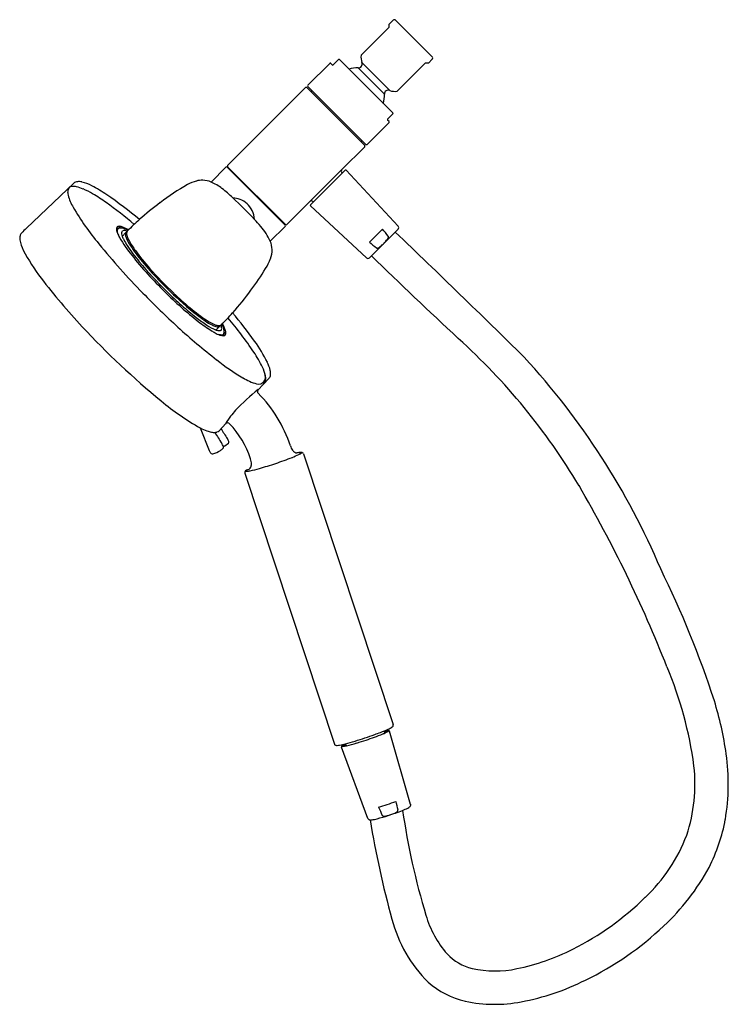
# Model space of a CAD drawing. Units: inches. Extents: x 3790.5 to 3803.2, y 91.6 to 109.2.
import ezdxf

# ---------------------------------------------------------------- set-up
doc = ezdxf.new("R2010")
doc.units = ezdxf.units.IN
doc.header["$LTSCALE"] = 0.64311
doc.header["$MEASUREMENT"] = 0
doc.layers.get('0').update_dxf_attribs({"color": 255, "linetype": 'CONTINUOUS'})
doc.layers.get('Defpoints').update_dxf_attribs({"linetype": 'CONTINUOUS'})
doc.styles.get("Standard").update_dxf_attribs({"font": 'txt', "width": 0.8})

msp = doc.modelspace()

# ---------------------------------------------------------------- linework, layer by layer
for p, q in [((3797.084, 109.154), (3797.152, 109.223)), ((3797.084, 109.097), (3797.084, 109.154)), ((3797.852, 108.568), (3797.198, 109.223)), ((3796.58, 108.593), (3797.084, 109.097)), ((3796.018, 108.449), (3795.625, 108.056)), ((3796.062, 108.423), (3796.035, 108.449)), ((3796.078, 108.423), (3796.173, 108.517)), ((3797.147, 107.56), (3796.19, 108.517)), ((3797.093, 107.963), (3796.593, 108.463)), ((3797.727, 108.454), (3797.223, 107.95)), ((3797.784, 108.454), (3797.727, 108.454)), ((3797.784, 108.454), (3797.852, 108.523)), ((3796.525, 108.366), (3796.996, 107.895)), ((3795.583, 108.014), (3794.187, 106.618)), ((3796.644, 106.974), (3795.604, 108.014)), ((3795.625, 108.035), (3796.665, 106.996)), ((3795.699, 107.962), (3795.677, 107.941)), ((3797.147, 107.543), (3797.053, 107.448)), ((3797.079, 107.389), (3796.686, 106.996)), ((3797.079, 107.405), (3797.053, 107.432)), ((3796.592, 107.069), (3796.571, 107.048)), ((3796.644, 106.953), (3796.234, 106.544)), ((3794.156, 106.586), (3793.889, 106.32)), ((3795.216, 105.547), (3794.177, 106.586)), ((3795.226, 105.557), (3794.187, 106.596)), ((3794.212, 106.552), (3794.222, 106.561)), ((3794.257, 106.507), (3794.267, 106.516)), ((3795.66, 105.97), (3796.234, 106.544)), ((3796.295, 106.532), (3795.672, 105.909)), ((3796.243, 106.48), (3796.234, 106.488)), ((3797.244, 105.53), (3796.312, 106.532)), ((3794.345, 106.418), (3794.355, 106.428)), ((3794.468, 106.295), (3794.478, 106.305)), ((3791.431, 106.299), (3790.581, 105.492)), ((3794.614, 106.15), (3794.624, 106.16)), ((3794.785, 105.978), (3794.795, 105.988)), ((3795.66, 105.97), (3795.247, 105.557)), ((3795.724, 105.961), (3795.716, 105.97)), ((3794.93, 105.833), (3794.94, 105.843)), ((3796.674, 104.96), (3795.672, 105.892)), ((3795.053, 105.71), (3795.063, 105.72)), ((3795.142, 105.622), (3795.151, 105.632)), ((3795.216, 105.526), (3794.95, 105.26)), ((3795.187, 105.577), (3795.196, 105.587)), ((3796.728, 104.961), (3797.243, 105.476)), ((3796.73, 105.241), (3796.962, 105.474)), ((3792.299, 105.346), (3792.363, 105.415)), ((3796.973, 105.209), (3796.984, 105.22)), ((3793.991, 103.683), (3794.045, 103.733)), ((3794.058, 103.579), (3794.026, 103.584)), ((3794.929, 102.801), (3794.725, 102.586)), ((3793.694, 101.913), (3793.858, 101.507)), ((3794.033, 101.861), (3794.154, 101.99)), ((3795.548, 101.448), (3797.154, 96.59)), ((3794.494, 101.099), (3796.1, 96.242)), ((3796.995, 96.465), (3797.003, 96.439)), ((3797.466, 95.16), (3797.086, 96.47)), ((3796.701, 94.907), (3796.226, 96.186)), ((3796.305, 96.229), (3796.281, 96.205)), ((3796.302, 96.236), (3796.306, 96.224)), ((3797.094, 94.971), (3797.109, 94.976))]:
    msp.add_line(p, q)
for centre, radius, start, end in [((3797.175, 109.2), 0.032, 45, 135), ((3796.027, 108.441), 0.0118, 44.9989, 135), ((3796.07, 108.431), 0.0118, 225, 315), ((3796.181, 108.509), 0.0118, 45, 135), ((3796.529, 108.436), 0.07, 267.1677, 22.4597), ((3796.806, 108.551), 0.23, 169.3012, 202.4597), ((3797.83, 108.545), 0.032, 315, 45), ((3796.501, 107.871), 0.496, 87.1677, 106.4037), ((3795.594, 108.003), 0.015, 45, 135), ((3795.636, 108.046), 0.015, 135, 225), ((3796.501, 107.871), 0.496, 343.5963, 2.8323), ((3797.066, 107.899), 0.07, 67.5403, 182.8323), ((3797.181, 108.176), 0.23, 247.5403, 280.6988), ((3797.139, 107.551), 0.0118, 314.9999, 45), ((3797.061, 107.44), 0.0118, 135, 225), ((3797.071, 107.397), 0.0118, 315, 45), ((3796.633, 106.964), 0.015, 315, 45), ((3796.676, 107.006), 0.015, 224.999, 315), ((3794.166, 106.576), 0.015, 45, 135), ((3794.197, 106.607), 0.015, 135, 225), ((3796.262, 106.516), 0.0394, 135, 225), ((3796.303, 106.524), 0.012, 42.9184, 135.003), ((3791.503, 106.22), 0.107, 95.1435, 132.4931), ((3791.517, 106.085), 0.243, 76.392, 95.5549), ((3791.391, 105.577), 0.766, 61.848, 76.159), ((3793.853, 105.547), 0.823, 106.0513, 118.0295), ((3793.737, 105.945), 0.409, 89.4985, 105.7629), ((3793.73, 105.96), 0.394, 66.0746, 88.4168), ((3793.469, 105.381), 1.029, 53.2494, 65.8636), ((3791.446, 106.144), 0.127, 162.349, 184.5452), ((3791.604, 106.152), 0.285, 183.5749, 193.9962), ((3791.438, 106.139), 0.12, 133.6178, 158.7786), ((3791.41, 106.105), 0.133, 92.4938, 114.3947), ((3791.429, 106.003), 0.237, 77.8866, 96.1302), ((3791.344, 105.621), 0.627, 66.1209, 77.6179), ((3790.955, 104.733), 1.598, 59.4536, 66.2626), ((3790.551, 103.93), 2.614, 55.8239, 62.6522), ((3795.288, 102.989), 3.756, 119.0147, 127.9662), ((3792.789, 104.515), 2.13, 45.5769, 52.5427), ((3792.246, 106.344), 0.955, 195.8697, 209.8429), ((3790.01, 103.122), 3.465, 54.7537, 59.5325), ((3787.508, 99.624), 7.765, 49.8751, 54.5716), ((3788.006, 100.229), 7.106, 49.6735, 55.608), ((3796.47, 101.284), 5.829, 126.8149, 131.5491), ((3794.263, 105.64), 0.396, 68.3907, 87.5984), ((3787.421, 98.762), 9.998, 43.5559, 46.6796), ((3794.259, 105.63), 0.407, 47.4333, 68.4178), ((3795.688, 105.942), 0.0394, 45, 135), ((3795.562, 108.278), 4.793, 210.1702, 219.7573), ((3794.259, 105.629), 0.409, 26.0158, 47.4584), ((3794.266, 105.632), 0.401, 2.7644, 26.0259), ((3795.68, 105.901), 0.012, 134.997, 227.0816), ((3796.296, 101.537), 5.524, 131.9372, 134.9792), ((3791.476, 102.631), 4.393, 41.1996, 43.4387), ((3791.386, 104.598), 1.203, 131.981, 138.025), ((3792.26, 105.478), 0.0664, 155.7248, 184.4302), ((3792.392, 105.488), 0.199, 184.501, 198.6872), ((3792.232, 105.488), 0.0365, 110.9674, 152.3328), ((3792.229, 105.468), 0.0284, 142.3344, 179.0716), ((3792.322, 105.464), 0.121, 178.0872, 194.8846), ((3792.649, 105.572), 0.469, 198.3108, 211.6034), ((3792.475, 105.501), 0.278, 194.0755, 199.7548), ((3792.235, 105.458), 0.0383, 104.918, 136.1774), ((3792.25, 105.45), 0.042, 136.6819, 174.722), ((3792.309, 105.443), 0.101, 173.56, 188.3044), ((3792.392, 105.454), 0.186, 187.9973, 194.8493), ((3792.241, 105.463), 0.0636, 87.336, 110.5007), ((3792.26, 105.436), 0.0593, 100.341, 133.5252), ((3792.246, 105.409), 0.089, 78.4555, 103.5019), ((3792.23, 105.311), 0.215, 69.0392, 86.1325), ((3792.269, 105.395), 0.101, 83.8862, 100.7319), ((3792.256, 105.28), 0.217, 70.5897, 83.8477), ((3792.363, 105.404), 0.0775, 163.6545, 190.2782), ((3792.32, 105.416), 0.0334, 117.1814, 161.6552), ((3792.33, 105.391), 0.0598, 84.192, 114.3189), ((3792.045, 104.829), 0.732, 60.0571, 69.0413), ((3792.148, 104.964), 0.551, 62.6581, 70.8723), ((3792.317, 105.251), 0.2, 69.608, 84.5655), ((3792.4, 105.381), 0.0508, 113.5114, 136.9363), ((3792.459, 105.399), 0.0835, 165.1556, 185.0541), ((3792.429, 105.407), 0.0528, 135.1545, 165.2327), ((3793.86, 104.753), 1.202, 24.9445, 39.957), ((3795.206, 105.536), 0.015, 315, 45), ((3795.237, 105.567), 0.015, 225, 315), ((3780.52, 91.748), 21.419, 39.4278, 39.8561), ((3622.031, -77.272), 253.098, 45.47724, 46.20639), ((3797.215, 105.504), 0.039, 315, 42.9185), ((3790.64, 105.313), 0.18, 165.5301, 189.7498), ((3791.048, 105.38), 0.594, 189.4472, 208.1376), ((3790.562, 105.332), 0.1, 135.4039, 165.0044), ((3792.798, 105.625), 0.625, 200.4637, 208.5795), ((3794.436, 106.585), 2.523, 209.9271, 218.7194), ((3792.513, 105.427), 0.229, 189.2063, 200.7874), ((3792.797, 105.532), 0.532, 200.4446, 207.3488), ((3793.362, 105.822), 1.167, 207.2752, 213.2003), ((3792.449, 105.384), 0.0952, 175.1231, 190.6005), ((3792.395, 105.389), 0.0413, 143.2445, 175.9803), ((3792.62, 105.418), 0.27, 191.113, 203.5843), ((3793.209, 105.682), 0.915, 203.9512, 213.1529), ((3792.568, 105.409), 0.193, 185.0953, 200.2383), ((3792.886, 105.521), 0.53, 199.7238, 208.4242), ((3793.811, 106.031), 1.586, 208.7123, 216.3427), ((3794.591, 105.1), 0.393, 1.6298, 23.9411), ((3796.314, 105.896), 0.953, 314.7274, 318.1733), ((3796.747, 105.51), 0.372, 318.114, 323.6646), ((3796.923, 105.381), 0.154, 323.299, 336.1751), ((3797.017, 105.34), 0.0514, 335.882, 359.3865), ((3797.05, 105.34), 0.019, 359.6319, 37.4335), ((3793.579, 106.691), 3.444, 207.5174, 217.4042), ((3801.924, 113.391), 12.955, 219.1465, 224.3934), ((3794.979, 106.89), 3.105, 213.3417, 220.0866), ((3794.822, 106.726), 2.837, 212.993, 220.2105), ((3795.968, 107.604), 4.256, 216.1858, 221.6613), ((3794.539, 105.11), 0.445, 338.3985, 0.1543), ((3810.323, 121.523), 21.21, 230.1419, 230.5745), ((3796.865, 105.156), 0.021, 234.182, 275.6614), ((3796.862, 105.193), 0.0581, 275.0378, 294.0172), ((3796.823, 105.28), 0.153, 294.1321, 306.9516), ((3796.692, 105.46), 0.376, 306.4531, 311.5513), ((3796.365, 105.828), 0.869, 311.5987, 314.4954), ((3798.235, 109.628), 7.39, 218.7021, 225.5731), ((3798.036, 109.419), 7.072, 219.8151, 225.6871), ((3797.979, 109.346), 6.939, 219.8994, 227.1349), ((3794.114, 105.242), 0.889, 327.9908, 340.5707), ((3796.7, 104.989), 0.039, 227.0815, 315), ((3866.222, 176.397), 99.611, 225.78985, 227.02568), ((3798.095, 109.465), 7.082, 221.4704, 226.5347), ((3791.207, 106.955), 4.263, 322.8408, 329.1761), ((3799.421, 111.097), 10.761, 217.1435, 223.2384), ((3789.854, 107.892), 5.908, 318.4717, 323.5307), ((3803.568, 114.939), 15.212, 224.227, 227.5263), ((3797.849, 109.147), 6.777, 225.0571, 231.816), ((3798.259, 109.618), 7.371, 225.529, 228.4074), ((3797.491, 108.809), 6.191, 226.4203, 230.0225), ((3796.55, 107.753), 4.799, 226.7047, 234.8235), ((3796.923, 108.111), 5.356, 228.3943, 231.9401), ((3795.578, 106.506), 3.197, 229.7728, 236.7304), ((3795.377, 106.141), 2.852, 231.992, 236.7883), ((3794.339, 104.63), 0.973, 235.2926, 243.8505), ((3794.282, 104.535), 0.838, 236.9342, 247.7184), ((3790.934, 106.94), 4.468, 314.6614, 318.426), ((3789.014, 99.478), 6.798, 33.9077, 40.3847), ((3788.515, 99.101), 7.546, 35.3622, 40.2326), ((3801.905, 113.276), 14.063, 222.7719, 230.6827), ((3800.578, 111.625), 10.749, 227.354, 232.201), ((3795.274, 105.871), 2.61, 231.8, 238.1461), ((3794.311, 104.493), 0.89, 236.0866, 247.5657), ((3794.513, 104.661), 1.18, 238.5195, 242.063), ((3794.104, 104.142), 0.431, 243.2756, 252.3995), ((3794.046, 103.967), 0.223, 248.4566, 262.9315), ((3793.943, 103.735), 0.0704, 293.8317, 313.0092), ((3794.083, 103.963), 0.313, 249.1952, 253.728), ((3794.016, 103.86), 0.136, 251.7529, 272.1551), ((3794.046, 103.835), 0.18, 253.4448, 263.1111), ((3794.029, 103.83), 0.0842, 262.9408, 289.7769), ((3794.019, 103.764), 0.0405, 273.2319, 310.3487), ((3794.035, 103.742), 0.0867, 263.0894, 277.3214), ((3794.01, 103.771), 0.0509, 313.077, 336.5355), ((3794.042, 103.697), 0.0408, 276.5549, 311.5028), ((3794.038, 103.798), 0.0518, 291.7542, 314.9736), ((3793.866, 103.683), 0.215, 7.5905, 20.116), ((3794.045, 103.691), 0.0346, 314.1659, 340.7111), ((3794.01, 103.701), 0.0701, 342.3425, 8.305), ((3793.797, 103.603), 0.332, 8.8104, 30.3842), ((3793.257, 103.308), 0.96, 26.3558, 29.4751), ((3793.615, 103.484), 0.561, 19.0681, 26.4471), ((3794.043, 103.639), 0.0837, 333.4521, 10.2003), ((3793.977, 103.607), 0.179, 1.099, 19.7575), ((3794.193, 103.998), 0.447, 238.4642, 250.6359), ((3794.126, 103.829), 0.262, 250.7643, 254.6047), ((3794.156, 103.891), 0.333, 250.5721, 252.4589), ((3794.112, 103.735), 0.171, 250.6871, 268.2074), ((3794.101, 103.73), 0.16, 253.9687, 264.7492), ((3794.073, 103.676), 0.0984, 261.1803, 276.7575), ((3794.079, 103.625), 0.0467, 276.8824, 304.7008), ((3794.092, 103.635), 0.0638, 264.5166, 279.9096), ((3794.101, 103.593), 0.0216, 277.2503, 315.9259), ((3794.076, 103.623), 0.047, 308.2693, 331.9711), ((3794.109, 103.623), 0.0585, 267.6059, 295.9003), ((3794.088, 103.605), 0.0386, 316.6485, 342.1908), ((3794.064, 103.612), 0.0636, 342.5019, 357.5679), ((3794.015, 103.614), 0.113, 357.8142, 9.3846), ((3794.118, 103.602), 0.0357, 297.5, 333.4798), ((3794.097, 103.611), 0.0588, 335.0028, 359.8776), ((3790.599, 94.978), 11.511, 30.8137, 47.873), ((3792.573, 101.943), 2.593, 26.2601, 36.025), ((3796.678, 106.558), 4.355, 231.8879, 239.4123), ((3792.789, 102.021), 2.246, 25.8191, 33.7886), ((3789.741, 94.203), 13.261, 22.9836, 42.6066), ((3794.234, 102.712), 0.645, 12.1045, 26.4714), ((3794.256, 102.776), 0.714, 13.4236, 26.1108), ((3795.026, 103.742), 1.09, 238.8466, 252.8798), ((3794.732, 102.793), 0.137, 319.1754, 353.4291), ((3794.763, 102.814), 0.1, 321.6402, 5.0977), ((3794.332, 102.781), 0.532, 4.5484, 12.9831), ((3794.635, 102.799), 0.235, 354.7232, 11.8298), ((3794.85, 102.873), 0.107, 317.6216, 352.8253), ((3794.729, 102.888), 0.228, 352.8355, 13.5907), ((3797.234, 99.489), 3.991, 128.8066, 136.6925), ((3794.736, 102.825), 0.129, 256.1404, 325.2524), ((3794.77, 102.568), 0.0493, 140.1799, 224.6752), ((3793, 100.827), 2.434, 18.3176, 44.5186), ((3795.92, 105.887), 4.556, 230.0414, 240.759), ((3794.943, 101.546), 0.908, 140.7434, 151.3976), ((3795.867, 100.841), 2.07, 137.9655, 141.7987), ((3794.213, 102.913), 1.127, 242.63, 249.3531), ((3801.955, 106.764), 9.268, 211.6717, 212.9761), ((3794.186, 101.952), 0.0489, 43.1436, 129.9374), ((3793, 100.827), 1.684, 18.3249, 43.4984), ((3793.996, 102.335), 0.51, 249.2812, 258.608), ((3793.946, 102.077), 0.247, 258.1956, 272.695), ((3793.95, 101.971), 0.141, 273.1001, 288.6643), ((3800.098, 105.541), 7.175, 211.1414, 212.9988), ((3793.963, 101.932), 0.0991, 288.6503, 314.6181), ((3793.976, 101.58), 0.247, 20.5214, 34.3056), ((3793.852, 101.842), 0.393, 301.2954, 310.8458), ((3793.808, 101.446), 0.33, 23.5893, 34.5328), ((3794.094, 101.56), 0.0212, 315.1827, 1.3105), ((3793.872, 102.043), 0.522, 297.2457, 309.0807), ((3794.065, 101.559), 0.0499, 1.5815, 22.8385), ((3794.182, 101.657), 0.0272, 315.297, 21.9188), ((3795.573, 101.67), 0.274, 196.7046, 215.9351), ((3794.051, 101.58), 0.207, 200.7323, 214.5592), ((3793.912, 101.483), 0.0374, 213.0212, 267.1312), ((3793.909, 101.487), 0.0411, 271.6419, 290.1874), ((3793.799, 101.913), 0.481, 284.9807, 302.3269), ((3793.229, 106.747), 5.767, 288.3838, 291.5385), ((3794.71, 102.994), 1.732, 291.5457, 295.8282), ((3795.457, 101.586), 0.13, 215.8595, 239.93), ((3795.442, 101.561), 0.101, 240.1836, 261.369), ((3795.59, 100.711), 0.768, 99.4062, 102.2735), ((3795.521, 101.138), 0.335, 94.2303, 99.7386), ((3794.821, 107.955), 6.519, 275.6582, 275.8498), ((3795.326, 101.709), 0.308, 296.9101, 305.7951), ((3795.495, 101.368), 0.103, 87.1161, 95.1575), ((3795.504, 101.353), 0.12, 86.4302, 93.9958), ((3795.498, 101.442), 0.0293, 75.9436, 86.4475), ((3795.504, 101.462), 0.00832, 51.3608, 76.868), ((3795.495, 101.471), 0.0158, 310.9535, 334.7736), ((3795.507, 101.466), 0.00309, 335.2566, 48.8699), ((3795.509, 101.423), 0.049, 63.35, 86.9569), ((3795.516, 101.437), 0.0337, 18.6037, 62.3087), ((3794.516, 101.25), 0.0954, 306.283, 332.4001), ((3794.115, 103.392), 2.3, 281.8912, 286.2295), ((3794.349, 101.265), 0.265, 358.8189, 20.0888), ((3794.488, 101.264), 0.127, 332.9411, 358.1575), ((3792.977, 107.443), 6.507, 285.8809, 288.5589), ((3794.526, 101.11), 0.0335, 156.0636, 198.1045), ((3794.539, 101.103), 0.0484, 129.2, 154.8952), ((3794.624, 100.995), 0.186, 117.6917, 128.5258), ((3794.527, 101.133), 0.0152, 133.1377, 151.843), ((3794.517, 101.138), 0.0041, 151.5153, 191.1781), ((3794.516, 101.139), 0.00372, 198.2549, 246.4224), ((3794.521, 101.147), 0.0136, 243.9649, 260.82), ((3794.648, 100.985), 0.206, 122.2833, 129.62), ((3794.527, 101.184), 0.0506, 260.8923, 272.5235), ((3794.502, 101.534), 0.402, 273.8099, 282.4248), ((3794.244, 101.967), 0.859, 289.963, 292.471), ((3779.965, 88.916), 23.75, 21.5079, 30.2349), ((3785.363, 91.264), 18.466, 18.1465, 26.0758), ((3795.608, 94.914), 6.999, 7.6679, 22.7696), ((3797.066, 95.221), 6.114, 7.9263, 17.0676), ((3797.122, 96.58), 0.0334, 342.8396, 18.1259), ((3795.811, 99.162), 2.973, 289.8026, 292.8874), ((3795.07, 101.275), 5.169, 289.8292, 291.0337), ((3796.113, 98.605), 2.303, 290.6392, 294.4334), ((3796.636, 97.213), 0.856, 292.7431, 297.3091), ((3796.845, 96.799), 0.394, 288.7156, 294.7047), ((3797.03, 96.476), 0.0371, 179.7813, 198.3258), ((3797.181, 95.608), 0.884, 100.6917, 102.2779), ((3797.105, 95.932), 0.55, 98.4368, 101.6888), ((3797.088, 96.008), 0.467, 97.4118, 101.5647), ((3796.847, 96.812), 0.406, 293.7417, 301.2581), ((3797.092, 96.095), 0.389, 96.1892, 101.0118), ((3797.049, 96.321), 0.157, 91.6234, 99.1007), ((3797.046, 96.331), 0.141, 91.3625, 97.3176), ((3796.935, 96.632), 0.202, 297.5802, 304.6398), ((3797.044, 96.43), 0.0426, 82.1103, 91.3681), ((3797.046, 96.431), 0.046, 83.8081, 91.7209), ((3797.053, 96.615), 0.134, 268.7194, 272.1112), ((3797.065, 96.33), 0.152, 92.3096, 95.7413), ((3797.048, 96.461), 0.0111, 62.3275, 83.155), ((3797.011, 96.507), 0.0576, 313.03, 319.153), ((3797.031, 96.493), 0.0339, 305.8054, 317.4956), ((3797.05, 96.463), 0.0145, 66.2895, 85.1424), ((3797.052, 96.468), 0.00319, 29.9499, 61.3271), ((3797.055, 96.473), 0.00305, 18.4172, 68.0999), ((3797.049, 96.476), 0.0096, 317.7801, 335.9593), ((3797.055, 96.473), 0.00301, 336.1996, 12.8485), ((3797.029, 96.512), 0.0549, 300.7421, 314.7759), ((3797.059, 96.43), 0.0516, 84.8419, 90.973), ((3797.062, 96.423), 0.0594, 81.9055, 93.0092), ((3797.061, 96.459), 0.0224, 76.1209, 84.8617), ((3796.87, 96.955), 0.488, 293.6322, 302.0085), ((3797.065, 96.472), 0.00881, 60.6223, 76.4786), ((3797.059, 96.482), 0.0125, 316.1791, 329.062), ((3797.067, 96.477), 0.00339, 30.33, 61.0078), ((3797.067, 96.456), 0.0255, 62.4409, 82.5055), ((3797.068, 96.478), 0.00242, 352.726, 27.8154), ((3797.066, 96.478), 0.00483, 328.5635, 351.7), ((3797.069, 96.464), 0.0178, 19.5507, 55.6397), ((3797.083, 96.613), 0.0848, 302.5701, 317.5006), ((3797.117, 96.582), 0.039, 318.2497, 342.6168), ((3796.131, 96.252), 0.0331, 198.3765, 227.87), ((3795.91, 97.725), 1.528, 280.673, 284.6775), ((3796.469, 95.847), 0.43, 113.1359, 121.9674), ((3796.48, 95.847), 0.433, 114.5377, 119.9838), ((3795.233, 100.372), 4.261, 284.4549, 286.8787), ((3796.267, 96.224), 0.0371, 18.2781, 37.0049), ((3795.726, 98.823), 2.677, 282.7228, 286.8472), ((3794.436, 103.043), 7.048, 286.7795, 289.8026), ((3794.931, 101.537), 5.506, 286.5824, 288.3872), ((3794.975, 101.426), 5.386, 288.3129, 290.0102), ((3796.135, 96.256), 0.0382, 228.347, 258.8534), ((3796.143, 96.305), 0.0877, 259.4142, 274.852), ((3796.124, 96.583), 0.367, 274.2289, 280.8204), ((3796.243, 96.191), 0.0177, 149.5048, 174.1058), ((3796.241, 96.191), 0.0153, 176.513, 200.0207), ((3796.264, 96.175), 0.0436, 121.7534, 145.2233), ((3796.249, 96.207), 0.00253, 165.1554, 203.5044), ((3796.253, 96.206), 0.00703, 137.7419, 163.8788), ((3796.25, 96.207), 0.00333, 207.929, 241.5222), ((3796.27, 96.191), 0.0292, 127.0117, 139.0861), ((3796.253, 96.214), 0.0105, 242.2917, 260.9925), ((3796.258, 96.242), 0.0395, 260.8412, 270.4975), ((3796.257, 96.203), 0.0059, 143.7994, 164.2337), ((3796.255, 96.204), 0.0033, 166.0869, 195.6185), ((3796.315, 96.133), 0.103, 119.9676, 127.412), ((3796.265, 96.198), 0.0158, 133.1124, 144.7197), ((3796.282, 96.181), 0.0393, 124.9144, 133.8984), ((3796.256, 96.341), 0.138, 270.7846, 279.1227), ((3796.354, 96.077), 0.166, 119.3737, 124.8371), ((3796.49, 95.831), 0.447, 114.9207, 119.1269), ((3796.191, 96.799), 0.601, 278.3637, 282.0412), ((3796.324, 96.231), 0.0186, 201.0934, 220.9652), ((3796.475, 96.362), 0.219, 220.9498, 223.4444), ((3799.363, 95.522), 3.797, 350.4076, 8.2004), ((3799.689, 95.522), 2.874, 341.4731, 6.5187), ((3795.414, 100.093), 5.198, 288.327, 290.137), ((3776.446, 90.366), 21.317, 12.7119, 13.1412), ((3795.384, 100.166), 5.277, 286.5915, 288.3852), ((3816.245, 103.505), 21.096, 203.4529, 203.8866), ((3795.785, 98.981), 4.219, 287.6847, 291.3735), ((3796.893, 95.66), 0.717, 287.5466, 293.7895), ((3797.097, 95.198), 0.213, 293.6198, 303.7155), ((3797.167, 95.094), 0.087, 303.4316, 318.5532), ((3797.203, 95.061), 0.0384, 318.9262, 335.2904), ((3797.218, 95.055), 0.0224, 335.5552, 352.8277), ((3797.224, 95.054), 0.0159, 353.1857, 12.3562), ((3796.894, 96.162), 1.19, 291.1079, 295.9864), ((3810, 96.878), 12.808, 188.1987, 196.8297), ((3797.345, 95.246), 0.169, 294.4404, 307.742), ((3797.419, 95.152), 0.0494, 306.907, 338.7273), ((3797.426, 95.149), 0.0416, 339.0186, 3.2892), ((3797.427, 95.149), 0.0411, 3.5447, 16.2557), ((3796.741, 94.922), 0.0417, 200.5722, 242.311), ((3796.745, 94.931), 0.0514, 242.8886, 266.1807), ((3796.748, 95.033), 0.154, 267.4729, 280.3398), ((3812.637, 97.439), 16.1, 189.1459, 195.6269), ((3796.594, 95.917), 1.051, 279.9268, 284.9675), ((3795.901, 98.545), 3.769, 284.8271, 288.0096), ((3796.97, 94.969), 0.0163, 204.4276, 227.8189), ((3796.976, 94.976), 0.025, 228.0056, 245.8408), ((3796.986, 94.998), 0.0488, 246.3141, 263.6387), ((3796.992, 95.055), 0.106, 263.3116, 274.5572), ((3796.981, 95.19), 0.242, 274.6556, 283.4771), ((3796.881, 95.62), 0.683, 283.2933, 288.2168), ((3800.135, 95.419), 3.018, 332.6016, 349.8972), ((3799.631, 95.657), 2.974, 313.2723, 339.36), ((3799.248, 95.948), 4.05, 312.86, 331.7332), ((3798.13, 97.068), 5.031, 296.4707, 314.7099), ((3799.474, 93.693), 2.415, 194.1601, 225.444), ((3799.53, 93.698), 1.866, 196.4371, 220.8652), ((3798.178, 97.003), 5.551, 295.8553, 313.546), ((3798.57, 96.117), 3.985, 281.6087, 296.8928), ((3798.798, 93.131), 0.943, 223.9302, 255.9509), ((3798.977, 94.081), 1.909, 257.6587, 281.9519), ((3798.639, 95.91), 4.367, 280.6958, 296.6723), ((3798.801, 93.141), 1.553, 228.8492, 256.8259), ((3798.974, 94.131), 2.557, 258.0956, 280.7091)]:
    msp.add_arc(centre, radius, start, end)

# ---------------------------------------------------------------- texts
at = {"layer": 'Defpoints'}
for tag, p, s in [('MODELNUMBER', (3797.525, 108.899), 'K-23219'), ('TRADENAME', (3797.525, 108.897), 'PURIST'), ('PRODUCT', (3797.525, 108.895), 'SHOWER COMBO KIT')]:
    msp.add_attdef(tag, p, s, height=0.001, dxfattribs=at)

doc.saveas('drawing.dxf')
